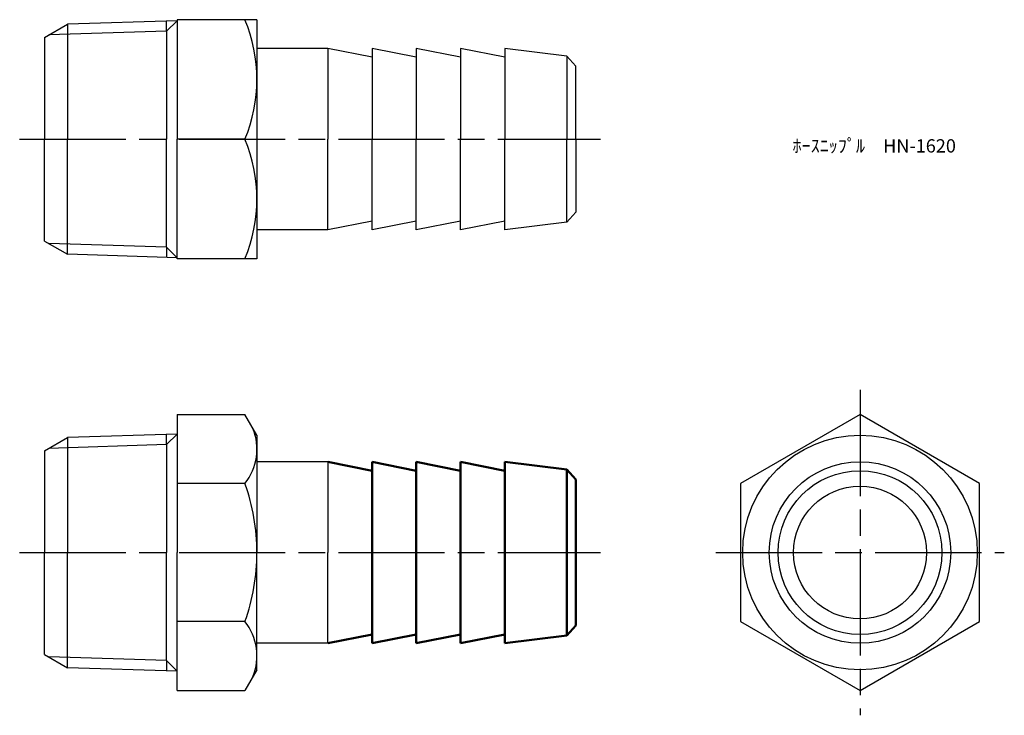
# Model space of a CAD drawing. Units: millimetres. Extents: x 292 to 403, y 253 to 332.
import ezdxf

# ---------------------------------------------------------------- set-up
doc = ezdxf.new("R2010")
doc.units = ezdxf.units.MM
doc.linetypes.add('AM_ISO08W050', pattern=[18, 12, -1.5, 3, -1.5])
doc.layers.add('AM_0', color=7, linetype='Continuous', lineweight=50)
doc.layers.add('AM_7', color=4, linetype='AM_ISO08W050', lineweight=25)
doc.styles.get("Standard").update_dxf_attribs({"font": 'ISOCP.SHX', "bigfont": 'EXTFONT.SHX'})

msp = doc.modelspace()

# ---------------------------------------------------------------- linework, layer by layer
for p, q in [((309.37, 331.47), (296.97, 331.09)), ((309.37, 331.47), (308.17, 330.27)), ((308.17, 330.27), (308.17, 331.44)), ((318.37, 331.58), (309.37, 331.58)), ((309.37, 331.58), (309.37, 331.47)), ((309.37, 331.47), (309.37, 318.08)), ((318.37, 331.58), (318.37, 304.58)), ((294.37, 329.58), (296.97, 331.09)), ((308.17, 330.27), (294.85, 329.86)), ((296.97, 331.09), (296.97, 318.08)), ((308.17, 330.27), (308.17, 318.08)), ((294.37, 329.58), (294.37, 318.08)), ((326.37, 328.33), (318.37, 328.33)), ((331.37, 327.33), (326.37, 328.33)), ((326.37, 328.33), (326.37, 318.08)), ((336.37, 327.33), (331.37, 328.33)), ((331.37, 328.33), (331.37, 318.08)), ((341.37, 327.33), (336.37, 328.33)), ((336.37, 328.33), (336.37, 318.08)), ((346.37, 327.33), (341.37, 328.33)), ((341.37, 328.33), (341.37, 318.08)), ((353.38, 327.46), (346.37, 328.33)), ((346.37, 328.33), (346.37, 318.08)), ((354.37, 326.33), (353.38, 327.46)), ((353.38, 327.46), (353.38, 318.08)), ((354.37, 318.08), (354.37, 326.33)), ((294.37, 306.58), (294.37, 318.08)), ((296.97, 305.08), (296.97, 318.08)), ((308.17, 305.89), (308.17, 318.08)), ((317.02, 318.08), (309.37, 318.08)), ((309.37, 304.69), (309.37, 318.08)), ((326.37, 307.83), (326.37, 318.08)), ((331.37, 307.83), (331.37, 318.08)), ((336.37, 307.83), (336.37, 318.08)), ((341.37, 307.83), (341.37, 318.08)), ((346.37, 307.83), (346.37, 318.08)), ((353.38, 308.71), (353.38, 318.08)), ((354.37, 318.08), (354.37, 309.83)), ((354.37, 309.83), (353.38, 308.71)), ((331.37, 308.83), (326.37, 307.83)), ((336.37, 308.83), (331.37, 307.83)), ((341.37, 308.83), (336.37, 307.83)), ((346.37, 308.83), (341.37, 307.83)), ((353.38, 308.71), (346.37, 307.83)), ((326.37, 307.83), (318.37, 307.83)), ((294.37, 306.58), (296.97, 305.08)), ((308.17, 305.89), (294.85, 306.31)), ((308.17, 305.89), (308.17, 304.73)), ((309.37, 304.69), (308.17, 305.89)), ((309.37, 304.69), (296.97, 305.08)), ((309.37, 304.58), (309.37, 304.69)), ((318.37, 304.58), (309.37, 304.58)), ((309.37, 286.98), (317.02, 286.98)), ((309.37, 286.98), (309.37, 271.39)), ((318.37, 284.64), (317.02, 286.98)), ((309.37, 284.78), (296.97, 284.39)), ((309.37, 284.78), (308.17, 283.58)), ((308.17, 283.58), (308.17, 284.74)), ((294.37, 282.89), (296.97, 284.39)), ((308.17, 283.58), (294.85, 283.16)), ((296.97, 284.39), (296.97, 271.39)), ((308.17, 283.58), (308.17, 271.39)), ((318.37, 284.64), (318.37, 271.39)), ((294.37, 282.89), (294.37, 271.39)), ((326.37, 281.64), (318.37, 281.64)), ((326.37, 281.64), (326.37, 271.39)), ((317.02, 279.18), (309.37, 279.18)), ((294.37, 259.89), (294.37, 271.39)), ((296.97, 258.38), (296.97, 271.39)), ((308.17, 259.2), (308.17, 271.39)), ((309.37, 255.8), (309.37, 271.39)), ((318.37, 258.14), (318.37, 271.39)), ((326.37, 261.14), (326.37, 271.39)), ((317.02, 263.59), (309.37, 263.59)), ((326.37, 261.14), (318.37, 261.14)), ((294.37, 259.89), (296.97, 258.38)), ((308.17, 259.2), (294.85, 259.61)), ((308.17, 259.2), (308.17, 258.03)), ((309.37, 258), (308.17, 259.2)), ((309.37, 258), (296.97, 258.38)), ((318.37, 258.14), (317.02, 255.8)), ((309.37, 255.8), (317.02, 255.8))]:
    msp.add_line(p, q)
msp.add_lwpolyline([(399.98, 279.18), (386.48, 286.98), (372.98, 279.18), (372.98, 263.59), (386.48, 255.8), (399.98, 263.59)], close=True)
for radius in [13.25, 10.25, 9.25, 7.5]:
    msp.add_circle((386.48, 271.39), radius)
for centre, radius, start, end in [((300.82, 324.83), 17.55, 337.3784, 22.6216), ((300.82, 311.33), 17.55, 337.3784, 22.6216), ((312.07, 283.08), 6.3, 321.7839, 21.7839), ((295.2, 271.39), 23.17, 0, 19.6544), ((295.2, 271.39), 23.17, 340.3456, 360), ((312.07, 259.7), 6.3, 338.2161, 38.2161)]:
    msp.add_arc(centre, radius, start, end)
at = {"layer": 'AM_0'}
for p, q in [((331.37, 280.64), (326.37, 281.64)), ((336.37, 280.64), (331.37, 281.64)), ((331.37, 281.64), (331.37, 271.39)), ((341.37, 280.64), (336.37, 281.64)), ((336.37, 281.64), (336.37, 271.39)), ((346.37, 280.64), (341.37, 281.64)), ((341.37, 281.64), (341.37, 271.39)), ((353.38, 280.76), (346.37, 281.64)), ((346.37, 281.64), (346.37, 271.39)), ((354.37, 279.64), (353.38, 280.76)), ((353.38, 280.76), (353.38, 271.39)), ((354.37, 271.39), (354.37, 279.64)), ((331.37, 261.14), (331.37, 271.39)), ((336.37, 261.14), (336.37, 271.39)), ((341.37, 261.14), (341.37, 271.39)), ((346.37, 261.14), (346.37, 271.39)), ((353.38, 262.01), (353.38, 271.39)), ((354.37, 271.39), (354.37, 263.14)), ((354.37, 263.14), (353.38, 262.01)), ((331.37, 262.14), (326.37, 261.14)), ((336.37, 262.14), (331.37, 261.14)), ((341.37, 262.14), (336.37, 261.14)), ((346.37, 262.14), (341.37, 261.14)), ((353.38, 262.01), (346.37, 261.14))]:
    msp.add_line(p, q, dxfattribs=at)
at = {"layer": 'AM_7'}
for p, q in [((291.57, 318.08), (357.16, 318.08)), ((386.48, 289.77), (386.48, 253.01)), ((291.57, 271.39), (357.16, 271.39)), ((370.19, 271.39), (402.78, 271.39))]:
    msp.add_line(p, q, dxfattribs=at)

# ---------------------------------------------------------------- texts
at = {"insert": (378.86, 318.08), "char_height": 1.5, "attachment_point": 1}
msp.add_mtext_dynamic_manual_height_columns('ﾎｰｽﾆｯﾌﾟﾙ\u3000HN-1620', width=18.0365, gutter_width=7.5, heights=[0], dxfattribs=at)

doc.saveas('drawing.dxf')
